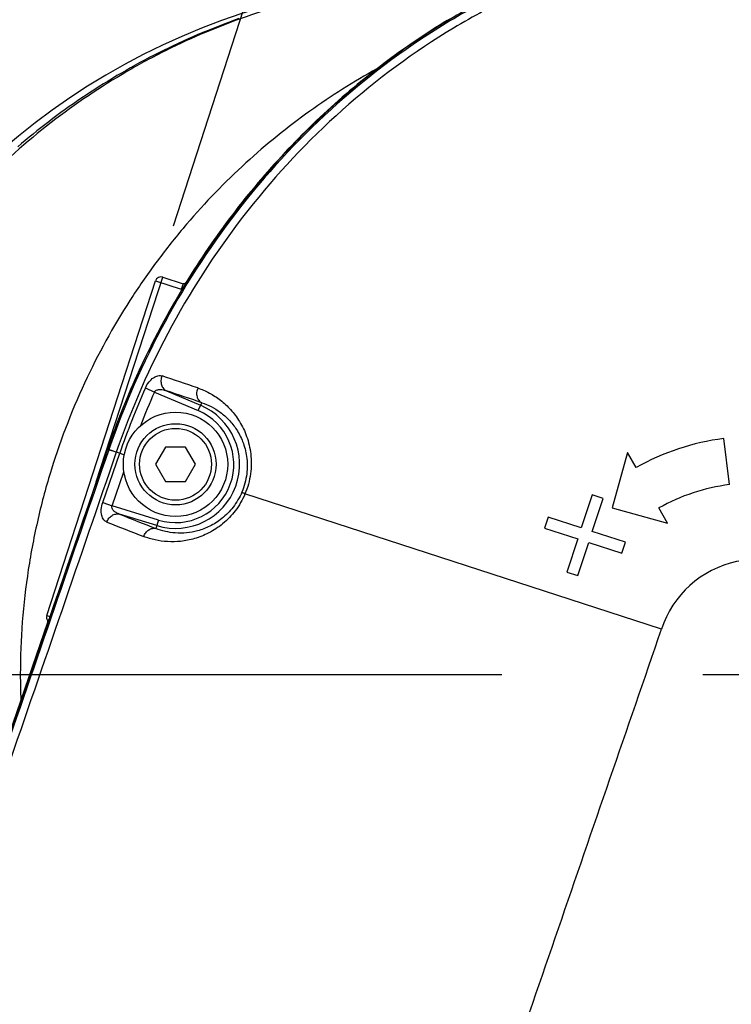
# Model space of a CAD drawing. Units: millimetres. Extents: x -3 to 903, y 0 to 594.
# Drawn here: x 550 to 562, y 326 to 343 of the extents above; entities that cross this region are included whole.
import ezdxf

# ---------------------------------------------------------------- set-up
doc = ezdxf.new("R2010")
doc.units = ezdxf.units.MM
doc.header["$LTSCALE"] = 46.255
doc.linetypes.add('CENTER', pattern=[0.6, 0.375, -0.075, 0.075, -0.075])
doc.layers.get('0').update_dxf_attribs({"linetype": 'CONTINUOUS'})
doc.layers.add('3_ALL_AXIS', color=7, linetype='CONTINUOUS')
doc.layers.add('6_ALL_SURFACE', color=7, linetype='CONTINUOUS')
doc.styles.get("Standard").update_dxf_attribs({"font": 'txt', "width": 0.8})
doc.dimstyles.new('DIMSTYLE_1', dxfattribs={"dimtxt": 3, "dimasz": 1.5, "dimexe": 1, "dimexo": 1, "dimgap": 0.75, "dimtad": 1, "dimdec": 3, "dimdsep": 46, "dimtxsty": 'STANDARD', "dimblk": 'OPEN', "dimblk1": 'OPEN', "dimblk2": 'OPEN', "dimcen": 0.09, "dimadec": 3, "dimazin": 2, "dimtp": 0.1, "dimtm": 0.1, "dimtfac": 1, "dimtdec": 0, "dimtofl": 0, "dimtmove": 0, "dimatfit": 3, "dimldrblk": 'OPEN', "dimfxl": 1, "dimtolj": 1, "dimarcsym": 0})

# ---------------------------------------------------------------- blocks, each defined once
blk = doc.blocks.new('_OPEN')
at = {"color": 0, "linetype": 'BYBLOCK'}
for p, q in [((0, 0), (-1, 0.233)), ((-1, -0.233), (0, 0)), ((-1, 0), (0, 0))]:
    blk.add_line(p, q, dxfattribs=at)
blk = doc.blocks.new('*D61')
at = {"color": 2, "linetype": 'CONTINUOUS'}
for p, q in [((558.054, 356.845), (558.132, 357.082)), ((552.495, 339.733), (558.054, 356.845)), ((557.823, 356.131), (569.14, 352.454)), ((580.458, 348.777), (569.14, 352.454)), ((580.689, 349.49), (580.767, 349.728)), ((575.13, 332.379), (580.689, 349.49))]:
    blk.add_line(p, q, dxfattribs=at)
at = {"color": 2, "linetype": 'CONTINUOUS', "xscale": 1.5, "yscale": 1.5, "zscale": 1.5}
for p, rotation in [((557.823, 356.131), 162.0000000002), ((580.458, 348.777), 342.0000000002)]:
    blk.add_blockref('_OPEN', p, dxfattribs=dict(at, rotation=rotation))
at = {"color": 2, "linetype": 'CONTINUOUS', "insert": (570.299, 356.021), "char_height": 3, "width": 7.2, "attachment_point": 2, "rotation": 342, "line_spacing_factor": 0.9}
blk.add_mtext('119', dxfattribs=at)
blk = doc.blocks.new('*D66')
at = {"color": 2, "linetype": 'CONTINUOUS'}
for p, q in [((538.565, 344.194), (538.565, 349.194)), ((538.565, 349.194), (538.565, 338.094)), ((537.815, 344.194), (537.565, 344.194)), ((584.577, 344.194), (537.815, 344.194)), ((538.565, 326.994), (538.565, 338.094)), ((537.815, 331.994), (537.565, 331.994)), ((539.812, 331.994), (537.815, 331.994)), ((538.565, 331.994), (538.565, 326.994))]:
    blk.add_line(p, q, dxfattribs=at)
at = {"color": 2, "linetype": 'CONTINUOUS', "xscale": 1.5, "yscale": 1.5, "zscale": 1.5}
for p, rotation in [((538.565, 344.194), 270), ((538.565, 331.994), 90)]:
    blk.add_blockref('_OPEN', p, dxfattribs=dict(at, rotation=rotation))
at = {"color": 2, "linetype": 'CONTINUOUS', "insert": (534.815, 338.094), "char_height": 3, "width": 4.8, "attachment_point": 2, "rotation": 90, "line_spacing_factor": 0.9}
blk.add_mtext('61', dxfattribs=at)

msp = doc.modelspace()

# ---------------------------------------------------------------- linework, layer by layer
at = {"color": 7, "linetype": 'CONTINUOUS'}
for p, q in [((553.62244, 343.30405), (553.53297, 343.27192)), ((553.17929, 343.13696), (553.09194, 343.10164)), ((553.26707, 343.17165), (553.17929, 343.13696)), ((553.35528, 343.20571), (553.26707, 343.17165)), ((553.44391, 343.23914), (553.35528, 343.20571)), ((553.53297, 343.27192), (553.44391, 343.23914)), ((557.01074, 343.14352), (556.94147, 343.09953)), ((557.04609, 343.15929), (556.9757, 343.11489)), ((557.08018, 343.18699), (557.01074, 343.14352)), ((557.11667, 343.20316), (557.04609, 343.15929)), ((557.14979, 343.22995), (557.08018, 343.18699)), ((557.18741, 343.24651), (557.11667, 343.20316)), ((557.21703, 343.27086), (557.14979, 343.22995)), ((557.25833, 343.28932), (557.18741, 343.24651)), ((557.21703, 343.27086), (557.21989, 343.26611)), ((552.83255, 342.992), (552.74698, 342.95425)), ((552.91857, 343.02916), (552.83255, 342.992)), ((553.00503, 343.0657), (552.91857, 343.02916)), ((553.09194, 343.10164), (553.00503, 343.0657)), ((556.73476, 342.96447), (556.66623, 342.91843)), ((556.76565, 342.9785), (556.69603, 342.93198)), ((556.80348, 343.01), (556.73476, 342.96447)), ((556.83548, 343.02449), (556.76565, 342.9785)), ((556.87238, 343.05502), (556.80348, 343.01)), ((556.9055, 343.06995), (556.83548, 343.02449)), ((556.94147, 343.09953), (556.87238, 343.05502)), ((556.9757, 343.11489), (556.9055, 343.06995)), ((552.40935, 342.79738), (552.32613, 342.75674)), ((552.49305, 342.83746), (552.40935, 342.79738)), ((552.57723, 342.87697), (552.49305, 342.83746)), ((552.66187, 342.9159), (552.57723, 342.87697)), ((552.74698, 342.95425), (552.66187, 342.9159)), ((556.48835, 342.78928), (556.41954, 342.74066)), ((556.52976, 342.8248), (556.46182, 342.77723)), ((556.55737, 342.83737), (556.48835, 342.78928)), ((556.5979, 342.87187), (556.52976, 342.8248)), ((556.6266, 342.88494), (556.55737, 342.83737)), ((556.66623, 342.91843), (556.5979, 342.87187)), ((556.69603, 342.93198), (556.6266, 342.88494)), ((552.07942, 342.63152), (551.99819, 342.58871)), ((552.16116, 342.6738), (552.07942, 342.63152)), ((552.2434, 342.71555), (552.16116, 342.6738)), ((552.32613, 342.75674), (552.2434, 342.71555)), ((556.25927, 342.63146), (556.19218, 342.58186)), ((556.28258, 342.64186), (556.21442, 342.59168)), ((556.32657, 342.68056), (556.25927, 342.63146)), ((556.35095, 342.69152), (556.28258, 342.64186)), ((556.39409, 342.72915), (556.32657, 342.68056)), ((556.41954, 342.74066), (556.35095, 342.69152)), ((556.46182, 342.77723), (556.39409, 342.72915)), ((551.75758, 342.45716), (551.67841, 342.41231)), ((551.83726, 342.50152), (551.75758, 342.45716)), ((551.91747, 342.54537), (551.83726, 342.50152)), ((551.99819, 342.58871), (551.91747, 342.54537)), ((556.05866, 342.48115), (555.99225, 342.43004)), ((556.0788, 342.48976), (556.01134, 342.43802)), ((556.12531, 342.53175), (556.05866, 342.48115)), ((556.1465, 342.54098), (556.0788, 342.48976)), ((556.19218, 342.58186), (556.12531, 342.53175)), ((556.21442, 342.59168), (556.1465, 342.54098)), ((551.52165, 342.32112), (551.44406, 342.2748)), ((551.59977, 342.36696), (551.52165, 342.32112)), ((551.67841, 342.41231), (551.59977, 342.36696)), ((555.81039, 342.27972), (555.7439, 342.22593)), ((555.86011, 342.32632), (555.7944, 342.27371)), ((555.87713, 342.333), (555.81039, 342.27972)), ((555.92606, 342.37843), (555.86011, 342.32632)), ((555.94412, 342.38577), (555.87713, 342.333)), ((555.99225, 342.43004), (555.92606, 342.37843)), ((556.01134, 342.43802), (555.94412, 342.38577)), ((551.21448, 342.13303), (551.13903, 342.08486)), ((551.29047, 342.18075), (551.21448, 342.13303)), ((551.367, 342.22801), (551.29047, 342.18075)), ((551.44406, 342.2748), (551.367, 342.22801)), ((555.59875, 342.11292), (555.53403, 342.05834)), ((555.61167, 342.11681), (555.54595, 342.06148)), ((555.66372, 342.16701), (555.59875, 342.11292)), ((555.67766, 342.17162), (555.61167, 342.11681)), ((555.72894, 342.22061), (555.66372, 342.16701)), ((555.7439, 342.22593), (555.67766, 342.17162)), ((555.7944, 342.27371), (555.72894, 342.22061)), ((550.98974, 341.9872), (550.91592, 341.93772)), ((551.06411, 342.03625), (550.98974, 341.9872)), ((551.13903, 342.08486), (551.06411, 342.03625)), ((555.40538, 341.9477), (555.34145, 341.89165)), ((555.4153, 341.94932), (555.35038, 341.89248)), ((555.46957, 342.00326), (555.40538, 341.9477)), ((555.48049, 342.00565), (555.4153, 341.94932)), ((555.53403, 342.05834), (555.46957, 342.00326)), ((555.54595, 342.06148), (555.48049, 342.00565)), ((550.69778, 341.78681), (550.62619, 341.7357)), ((550.76993, 341.83752), (550.69778, 341.78681)), ((550.84265, 341.88782), (550.76993, 341.83752)), ((550.91592, 341.93772), (550.84265, 341.88782)), ((555.2144, 341.77808), (555.15128, 341.72058)), ((555.22139, 341.77731), (555.15731, 341.71897)), ((555.27779, 341.83511), (555.2144, 341.77808)), ((555.28574, 341.83514), (555.22139, 341.77731)), ((555.34145, 341.89165), (555.27779, 341.83511)), ((555.35038, 341.89248), (555.28574, 341.83514)), ((550.48468, 341.63233), (550.41477, 341.58008)), ((550.55516, 341.68421), (550.48468, 341.63233)), ((550.62619, 341.7357), (550.55516, 341.68421)), ((555.0259, 341.60412), (554.96364, 341.54518)), ((555.03005, 341.60083), (554.96686, 341.54101)), ((555.08845, 341.66259), (555.0259, 341.60412)), ((555.09353, 341.66015), (555.03005, 341.60083)), ((555.15128, 341.72058), (555.08845, 341.66259)), ((555.15731, 341.71897), (555.09353, 341.66015)), ((550.27664, 341.47447), (550.20841, 341.42113)), ((550.34542, 341.52746), (550.27664, 341.47447)), ((550.41477, 341.58008), (550.34542, 341.52746)), ((554.90167, 341.48576), (554.83999, 341.42586)), ((554.90397, 341.48071), (554.84138, 341.41992)), ((554.96364, 341.54518), (554.90167, 341.48576)), ((554.96686, 341.54101), (554.90397, 341.48071)), ((550.07366, 341.31341), (550.00715, 341.25906)), ((550.14075, 341.36744), (550.07366, 341.31341)), ((550.20841, 341.42113), (550.14075, 341.36744)), ((554.71714, 341.29688), (554.65549, 341.23464)), ((554.71754, 341.30465), (554.65676, 341.24334)), ((554.7791, 341.35864), (554.71714, 341.29688)), ((554.77861, 341.36549), (554.71754, 341.30465)), ((554.83999, 341.42586), (554.77861, 341.36549)), ((554.84138, 341.41992), (554.7791, 341.35864)), ((549.87586, 341.1494), (549.81108, 341.09411)), ((549.94122, 341.20439), (549.87586, 341.1494)), ((550.00715, 341.25906), (549.94122, 341.20439)), ((554.53317, 341.10872), (554.47249, 341.04505)), ((554.53615, 341.11931), (554.47632, 341.05661)), ((554.59417, 341.17192), (554.53317, 341.10872)), ((554.5963, 341.18156), (554.53615, 341.11931)), ((554.65549, 341.23464), (554.59417, 341.17192)), ((554.65676, 341.24334), (554.5963, 341.18156)), ((554.35763, 340.92983), (554.29878, 340.86576)), ((554.41216, 340.98091), (554.35216, 340.9163)), ((554.41681, 340.99345), (554.35763, 340.92983)), ((554.47249, 341.04505), (554.41216, 340.98091)), ((554.47632, 341.05661), (554.41681, 340.99345)), ((554.2332, 340.7857), (554.17425, 340.7197)), ((554.24026, 340.80124), (554.18209, 340.73627)), ((554.29251, 340.85123), (554.2332, 340.7857)), ((554.29878, 340.86576), (554.24026, 340.80124)), ((554.35216, 340.9163), (554.29251, 340.85123)), ((554.05741, 340.58636), (553.99953, 340.51901)), ((554.06677, 340.60501), (554.00964, 340.53872)), ((554.11565, 340.65326), (554.05741, 340.58636)), ((554.12426, 340.67086), (554.06677, 340.60501)), ((554.17425, 340.7197), (554.11565, 340.65326)), ((554.18209, 340.73627), (554.12426, 340.67086)), ((553.94203, 340.45121), (553.88489, 340.38297)), ((553.95286, 340.47199), (553.89644, 340.40483)), ((553.99953, 340.51901), (553.94203, 340.45121)), ((554.00964, 340.53872), (553.95286, 340.47199)), ((553.77174, 340.24515), (553.71573, 340.17558)), ((553.78469, 340.26922), (553.72936, 340.20077)), ((553.82812, 340.31428), (553.77174, 340.24515)), ((553.84038, 340.33724), (553.78469, 340.26922)), ((553.88489, 340.38297), (553.82812, 340.31428)), ((553.89644, 340.40483), (553.84038, 340.33724)), ((553.66011, 340.10558), (553.60487, 340.03515)), ((553.67441, 340.1319), (553.61984, 340.06262)), ((553.71573, 340.17558), (553.66011, 340.10558)), ((553.72936, 340.20077), (553.67441, 340.1319)), ((553.51184, 339.9228), (553.45842, 339.85227)), ((553.55003, 339.96429), (553.49559, 339.89301)), ((553.56565, 339.99291), (553.51184, 339.9228)), ((553.60487, 340.03515), (553.55003, 339.96429)), ((553.61984, 340.06262), (553.56565, 339.99291)), ((553.38791, 339.74918), (553.33469, 339.67665)), ((553.40539, 339.78134), (553.35275, 339.71001)), ((553.44155, 339.8213), (553.38791, 339.74918)), ((553.45842, 339.85227), (553.40539, 339.78134)), ((553.49559, 339.89301), (553.44155, 339.8213)), ((553.24868, 339.56614), (553.19724, 339.49362)), ((553.28187, 339.60371), (553.22948, 339.53037)), ((553.30051, 339.63827), (553.24868, 339.56614)), ((553.33469, 339.67665), (553.28187, 339.60371)), ((553.35275, 339.71001), (553.30051, 339.63827)), ((553.14622, 339.4207), (553.09561, 339.3474)), ((553.1775, 339.45662), (553.12595, 339.38247)), ((553.19724, 339.49362), (553.14622, 339.4207)), ((553.22948, 339.53037), (553.1775, 339.45662)), ((553.02413, 339.23299), (552.97387, 339.15766)), ((553.04542, 339.27371), (552.99564, 339.19965)), ((553.07482, 339.30792), (553.02413, 339.23299)), ((553.09561, 339.3474), (553.04542, 339.27371)), ((553.12595, 339.38247), (553.07482, 339.30792)), ((552.92405, 339.08196), (552.87466, 339.00587)), ((552.94628, 339.1252), (552.89735, 339.05038)), ((552.97387, 339.15766), (552.92405, 339.08196)), ((552.99564, 339.19965), (552.94628, 339.1252)), ((552.80078, 338.89964), (552.75315, 338.82373)), ((552.82573, 338.92941), (552.77724, 338.85257)), ((552.84885, 338.9752), (552.80078, 338.89964)), ((552.87466, 339.00587), (552.82573, 338.92941)), ((552.89735, 339.05038), (552.84885, 338.9752)), ((550.31063, 333.01211), (552.18552, 338.78243)), ((551.16524, 335.31874), (552.31153, 338.84663)), ((552.18552, 338.78243), (552.6305, 338.63785)), ((552.31153, 338.84663), (552.66156, 338.7329)), ((552.6614, 338.73295), (552.6305, 338.63785)), ((552.66256, 338.73259), (552.66156, 338.7329)), ((552.66357, 338.73232), (552.66256, 338.73259)), ((552.66458, 338.73206), (552.66357, 338.73232)), ((552.6656, 338.73184), (552.66458, 338.73206)), ((552.66663, 338.73164), (552.6656, 338.73184)), ((552.66766, 338.73147), (552.66663, 338.73164)), ((552.66869, 338.73133), (552.66766, 338.73147)), ((552.66973, 338.73121), (552.66869, 338.73133)), ((552.67077, 338.73112), (552.66973, 338.73121)), ((552.67182, 338.73106), (552.67077, 338.73112)), ((552.67286, 338.73103), (552.67182, 338.73106)), ((552.67391, 338.73102), (552.67286, 338.73103)), ((552.67495, 338.73105), (552.67391, 338.73102)), ((552.676, 338.7311), (552.67495, 338.73105)), ((552.67704, 338.73117), (552.676, 338.7311)), ((552.67809, 338.73128), (552.67704, 338.73117)), ((552.67912, 338.73141), (552.67809, 338.73128)), ((552.68016, 338.73157), (552.67912, 338.73141)), ((552.68119, 338.73176), (552.68016, 338.73157)), ((552.68222, 338.73197), (552.68119, 338.73176)), ((552.72921, 338.77538), (552.68164, 338.69782)), ((552.68324, 338.73222), (552.68222, 338.73197)), ((552.68425, 338.73249), (552.68324, 338.73222)), ((552.68526, 338.73278), (552.68425, 338.73249)), ((552.68626, 338.73311), (552.68526, 338.73278)), ((552.68725, 338.73346), (552.68626, 338.73311)), ((552.68823, 338.73383), (552.68725, 338.73346)), ((552.68921, 338.73423), (552.68823, 338.73383)), ((552.69017, 338.73466), (552.68921, 338.73423)), ((552.69112, 338.73512), (552.69017, 338.73466)), ((552.69206, 338.7356), (552.69112, 338.73512)), ((552.69299, 338.7361), (552.69206, 338.7356)), ((552.6939, 338.73663), (552.69299, 338.7361)), ((552.6948, 338.73718), (552.6939, 338.73663)), ((552.69569, 338.73776), (552.6948, 338.73718)), ((552.69656, 338.73836), (552.69569, 338.73776)), ((552.69742, 338.73898), (552.69656, 338.73836)), ((552.69826, 338.73963), (552.69742, 338.73898)), ((552.69908, 338.7403), (552.69826, 338.73963)), ((552.69989, 338.74099), (552.69908, 338.7403)), ((552.70068, 338.74171), (552.69989, 338.74099)), ((552.70145, 338.74244), (552.70068, 338.74171)), ((552.7022, 338.74319), (552.70145, 338.74244)), ((552.70293, 338.74397), (552.7022, 338.74319)), ((552.70364, 338.74476), (552.70293, 338.74397)), ((552.70433, 338.74558), (552.70364, 338.74476)), ((552.705, 338.74641), (552.70433, 338.74558)), ((552.70565, 338.74726), (552.705, 338.74641)), ((552.70628, 338.74812), (552.70565, 338.74726)), ((552.70688, 338.74901), (552.70628, 338.74812)), ((552.70746, 338.7499), (552.70688, 338.74901)), ((552.75315, 338.82373), (552.70746, 338.7499)), ((552.70764, 338.7502), (552.71209, 338.74746)), ((552.77724, 338.85257), (552.72921, 338.77538)), ((552.63452, 338.6199), (552.58787, 338.54163)), ((552.68164, 338.69782), (552.63452, 338.6199)), ((552.49597, 338.38404), (552.45073, 338.30473)), ((552.54169, 338.46301), (552.49597, 338.38404)), ((552.58787, 338.54163), (552.54169, 338.46301)), ((552.40596, 338.22509), (552.36167, 338.14511)), ((552.45073, 338.30473), (552.40596, 338.22509)), ((552.31787, 338.0648), (552.27455, 337.98417)), ((552.36167, 338.14511), (552.31787, 338.0648)), ((552.23171, 337.90322), (552.18937, 337.82195)), ((552.27455, 337.98417), (552.23171, 337.90322)), ((552.14752, 337.74037), (552.10617, 337.65848)), ((552.18937, 337.82195), (552.14752, 337.74037)), ((552.06532, 337.57629), (552.02497, 337.49381)), ((552.10617, 337.65848), (552.06532, 337.57629)), ((551.98512, 337.41103), (551.94579, 337.32796)), ((552.02497, 337.49381), (551.98512, 337.41103)), ((551.90696, 337.24461), (551.86865, 337.16099)), ((551.94579, 337.32796), (551.90696, 337.24461)), ((551.83086, 337.07709), (551.79358, 336.99292)), ((551.86865, 337.16099), (551.83086, 337.07709)), ((551.75683, 336.90849), (551.7206, 336.82381)), ((551.79358, 336.99292), (551.75683, 336.90849)), ((552.01078, 336.93549), (552.16753, 336.8662)), ((552.16753, 336.8662), (552.92432, 336.54497)), ((552.37435, 336.8869), (552.96334, 336.63689)), ((551.6849, 336.73887), (551.64973, 336.65369)), ((551.7206, 336.82381), (551.6849, 336.73887)), ((552.92432, 336.54497), (552.98265, 336.68238)), ((551.61509, 336.56826), (551.58098, 336.48259)), ((551.64973, 336.65369), (551.61509, 336.56826)), ((551.54741, 336.3967), (551.51438, 336.31058)), ((551.58098, 336.48259), (551.54741, 336.3967)), ((551.48189, 336.22423), (551.44995, 336.13767)), ((551.51438, 336.31058), (551.48189, 336.22423)), ((551.41854, 336.0509), (551.38769, 335.96393)), ((551.44995, 336.13767), (551.41854, 336.0509)), ((562.0843, 335.26903), (561.98538, 336.06289)), ((551.35834, 335.87955), (542.01406, 308.74179)), ((551.38769, 335.96393), (551.35834, 335.87955)), ((551.35834, 335.87955), (551.38083, 335.87181)), ((551.56928, 335.81021), (551.51019, 335.82941)), ((552.3596, 335.91768), (552.1876, 335.61976)), ((552.7036, 335.91768), (552.3596, 335.91768)), ((552.8756, 335.61976), (552.7036, 335.91768)), ((551.27606, 334.95886), (551.56928, 335.81021)), ((551.56928, 335.81021), (551.64669, 335.78355)), ((560.32729, 335.82483), (560.06234, 334.871)), ((560.47491, 335.56366), (560.32729, 335.82483)), ((551.43809, 334.90305), (551.64084, 335.49175)), ((552.1876, 335.61976), (552.3596, 335.32185)), ((552.7036, 335.32185), (552.8756, 335.61976)), ((552.3596, 335.32185), (552.7036, 335.32185)), ((560.91135, 332.77477), (553.72922, 335.1084)), ((559.71415, 335.0938), (559.52874, 334.52317)), ((559.90436, 335.032), (559.71415, 335.0938)), ((559.71895, 334.46136), (559.90436, 335.032)), ((551.27606, 334.95886), (551.43809, 334.90305)), ((552.23773, 334.65858), (551.43809, 334.90305)), ((560.06234, 334.871), (561.01617, 334.60604)), ((561.01617, 334.60604), (560.86855, 334.86721)), ((552.20853, 334.56308), (551.56592, 334.75954)), ((552.23773, 334.65858), (552.19334, 334.51337)), ((558.9581, 334.70858), (558.8963, 334.51837)), ((559.52874, 334.52317), (558.9581, 334.70858)), ((558.8963, 334.51837), (559.46693, 334.33296)), ((559.46693, 334.33296), (559.28152, 333.76232)), ((560.28958, 334.27595), (559.71895, 334.46136)), ((559.47173, 333.70052), (559.65714, 334.27115)), ((559.65714, 334.27115), (560.22778, 334.08574)), ((560.22778, 334.08574), (560.28958, 334.27595)), ((559.28152, 333.76232), (559.47173, 333.70052)), ((550.31063, 333.01211), (550.36493, 332.99446)), ((550.32075, 332.92851), (550.34805, 332.94544)), ((550.32459, 332.89444), (542.0024, 308.72504)), ((550.32075, 332.92851), (550.32097, 332.92814)), ((550.32097, 332.92814), (550.32152, 332.92721)), ((550.32152, 332.92721), (550.32204, 332.92627)), ((550.32204, 332.92627), (550.32253, 332.92531)), ((550.32253, 332.92531), (550.323, 332.92433)), ((550.323, 332.92433), (550.32344, 332.92335)), ((550.32344, 332.92335), (550.32386, 332.92235)), ((550.32386, 332.92235), (550.32425, 332.92133)), ((550.32425, 332.92133), (550.32461, 332.92031)), ((550.3245, 332.89417), (550.32977, 332.89236)), ((550.32493, 332.8955), (550.32459, 332.89444)), ((550.32461, 332.92031), (550.32494, 332.91928)), ((550.32524, 332.89656), (550.32493, 332.8955)), ((550.32494, 332.91928), (550.32525, 332.91824)), ((550.32552, 332.89763), (550.32524, 332.89656)), ((550.32525, 332.91824), (550.32553, 332.91718)), ((550.32577, 332.8987), (550.32552, 332.89763)), ((550.32553, 332.91718), (550.32578, 332.91612)), ((550.32599, 332.89978), (550.32577, 332.8987)), ((550.32578, 332.91612), (550.326, 332.91506)), ((550.32619, 332.90087), (550.32599, 332.89978)), ((550.326, 332.91506), (550.32619, 332.91398)), ((550.32619, 332.91398), (550.32635, 332.9129)), ((550.32635, 332.90196), (550.32619, 332.90087)), ((550.32635, 332.9129), (550.32649, 332.91182)), ((550.32649, 332.90305), (550.32635, 332.90196)), ((550.32649, 332.91182), (550.32659, 332.91073)), ((550.32659, 332.90415), (550.32649, 332.90305)), ((550.32659, 332.91073), (550.32666, 332.90963)), ((550.32666, 332.90524), (550.32659, 332.90415)), ((550.32666, 332.90963), (550.32671, 332.90854)), ((550.32671, 332.90634), (550.32666, 332.90524)), ((550.32671, 332.90854), (550.32672, 332.90744)), ((550.32672, 332.90744), (550.32671, 332.90634))]:
    msp.add_line(p, q, dxfattribs=at)
for radius in [0.9, 0.7, 0.62]:
    msp.add_circle((552.5316, 335.61976), radius, dxfattribs=at)
for centre, radius, start, end in [((557.41969, 331.99336), 11.9983, 92.121261, 148.879501), ((557.26899, 343.18461), 0.10069, 102.025436, 121.070114), ((552.28062, 338.75153), 0.1, 72.000001, 161.998042), ((552.67362, 338.77059), 0.13957, 252.001397, 257.438251), ((535.54015, 286.26954), 53.56236, 71.071825, 71.766918), ((565.0964, 331.15212), 14.30667, 156.156335, 160.998761), ((565.08898, 331.15502), 14.12733, 156.154914, 158.705064), ((535.51685, 285.74099), 53.85239, 71.075173, 71.757975), ((552.5316, 335.61976), 1.10497, 253, 67), ((552.5316, 335.61976), 1.0051, 253, 67), ((562.49234, 331.99435), 4.1, 97.102721, 119.475765), ((562.49234, 331.99435), 3.3, 97.102721, 119.475765), ((571.77253, 385.33774), 54.46522, 248.22269, 248.931702), ((571.9447, 386.26937), 55.60148, 248.256824, 248.960085), ((550.40573, 332.98121), 0.1, 162.000068, 211.803612), ((561.80873, 331.99445), 11.95392, 180.000497, 182.112777)]:
    msp.add_arc(centre, radius, start, end, dxfattribs=at)
for points, knots in [([(573.78321, 328.59322), (574.01828, 329.36208), (574.36178, 330.94185), (574.47472, 333.36218), (574.17091, 335.76693), (573.56056, 337.69534), (572.8599, 339.14547), (572.22921, 340.17692), (571.49683, 341.13883), (570.66763, 342.01881), (569.74846, 342.80448), (568.7483, 343.4842), (567.67823, 344.04761), (566.55121, 344.4862), (565.38163, 344.79383), (564.18477, 344.96699), (562.97609, 345.00497), (561.77066, 344.90963), (560.58258, 344.68512), (559.42467, 344.33739), (558.30817, 343.87365), (556.88896, 343.11231), (555.26167, 341.91096), (553.6024, 340.14404), (552.27113, 338.11958), (551.62046, 336.63962), (551.3587, 335.87942)], [0, 0, 0, 0, 0.0624826, 0.1249621, 0.1874356, 0.24990015, 0.28116518, 0.31242943, 0.34369286, 0.37495549, 0.40621738, 0.43747864, 0.46873943, 0.49999998, 0.53126053, 0.56252132, 0.59378257, 0.62504446, 0.6563071, 0.68757054, 0.7188348, 0.75009983, 0.81256439, 0.8750379, 0.9375174, 1, 1, 1, 1]), ([(557.42162, 343.99244), (556.93939, 343.98377), (555.97074, 343.90679), (554.53389, 343.61179), (553.36313, 343.21458), (552.44884, 342.80445), (551.53729, 342.32321), (550.43023, 341.59136), (549.41103, 340.69957), (548.65145, 339.88122), (547.91686, 338.96666), (547.43763, 338.21104), (547.15459, 337.68063)], [0, 0, 0, 0, 0.11454945, 0.23009957, 0.34755835, 0.40733394, 0.46795793, 0.59222738, 0.72156286, 0.78853713, 0.85721034, 1, 1, 1, 1]), ([(547.97756, 342.64936), (548.17566, 342.79383), (548.56894, 343.05372), (549.17362, 343.36644), (549.76575, 343.58842), (550.16234, 343.68013), (550.35664, 343.71048)], [0, 0, 0, 0, 0.27989585, 0.53703969, 0.7755112, 1, 1, 1, 1]), ([(556.0028, 342.43826), (555.60362, 342.21694), (554.8174, 341.71997), (553.71278, 340.82592), (552.86499, 339.95053), (552.23672, 339.16692), (551.63202, 338.30422), (550.96195, 337.10888), (550.45184, 335.80066), (550.14966, 334.68184), (549.92386, 333.5057), (549.85481, 332.59992), (549.85481, 331.99435)], [0, 0, 0, 0, 0.10778843, 0.21908821, 0.33487671, 0.39477755, 0.45614411, 0.58352509, 0.71735406, 0.78655755, 0.85698672, 1, 1, 1, 1]), ([(552.01078, 336.93549), (552.02723, 336.9727), (552.06656, 337.03867), (552.13285, 337.10307), (552.18867, 337.13438), (552.22753, 337.14707), (552.26465, 337.15033), (552.28814, 337.14617), (552.29892, 337.14262)], [0, 0, 0, 0, 0.31820027, 0.59381275, 0.71128086, 0.81618078, 0.91116796, 1, 1, 1, 1]), ([(552.29892, 337.14262), (552.28869, 337.11868), (552.27624, 337.06782), (552.28358, 336.99167), (552.31644, 336.92623), (552.35402, 336.89633), (552.37435, 336.8869)], [0, 0, 0, 0, 0.26721177, 0.5262226, 0.76998286, 1, 1, 1, 1]), ([(552.16753, 336.8662), (552.17184, 336.87522), (552.18572, 336.89051), (552.21244, 336.90282), (552.24032, 336.90857), (552.27724, 336.9102), (552.3227, 336.90421), (552.35752, 336.8935), (552.37435, 336.8869)], [0, 0, 0, 0, 0.1339699, 0.26353306, 0.38955065, 0.51346606, 0.75769114, 1, 1, 1, 1]), ([(552.91485, 336.93557), (552.90462, 336.91165), (552.89184, 336.86123), (552.89734, 336.78592), (552.9274, 336.72118), (552.96325, 336.69151), (552.98265, 336.68238)], [0, 0, 0, 0, 0.2721708, 0.53369644, 0.77566434, 1, 1, 1, 1]), ([(552.91485, 336.93557), (552.98373, 336.91196), (553.12055, 336.85238), (553.31314, 336.72764), (553.49149, 336.56281), (553.64812, 336.35353), (553.77118, 336.09574), (553.84245, 335.78953), (553.83902, 335.44816), (553.77609, 335.21915), (553.72922, 335.1084)], [0, 0, 0, 0, 0.09755829, 0.19893987, 0.30608565, 0.42127094, 0.54712271, 0.68615605, 0.83886636, 1, 1, 1, 1]), ([(552.98265, 336.68238), (553.03873, 336.66393), (553.15054, 336.61722), (553.30927, 336.51879), (553.45839, 336.38736), (553.59229, 336.21803), (553.70142, 336.00497), (553.76942, 335.74431), (553.77246, 335.44444), (553.71794, 335.24009), (553.67577, 335.14053)], [0, 0, 0, 0, 0.09342821, 0.19084842, 0.29431582, 0.40641894, 0.53049897, 0.67050343, 0.82889678, 1, 1, 1, 1]), ([(551.3587, 335.87942), (551.04463, 334.9673), (550.41649, 333.14304), (549.47428, 330.40666), (548.53207, 327.67028), (547.58986, 324.9339), (546.64765, 322.19752), (545.86247, 319.91721), (545.23433, 318.09295), (544.76323, 316.72476), (544.29212, 315.35657), (543.82101, 313.98838), (543.42843, 312.84822), (543.11436, 311.9361), (542.8788, 311.252), (542.64325, 310.56791), (542.44695, 309.99783), (542.28993, 309.54176), (542.17212, 309.19973), (542.05446, 308.85764), (541.93624, 308.51574), (541.82131, 308.17272), (541.67274, 307.71383), (541.49566, 307.13746), (541.29712, 306.44168), (541.05111, 305.50887), (540.77883, 304.33386), (540.50905, 302.9119), (540.29664, 301.48024), (540.14195, 300.0412), (540.04522, 298.5971), (540.00662, 297.15028), (540.02621, 295.7031), (540.09099, 294.49869), (540.17183, 293.53738), (540.24694, 292.81774), (540.32159, 292.21942), (540.38848, 291.74173), (540.44235, 291.384), (540.49944, 291.02678), (540.55588, 290.66945), (540.61252, 290.31216), (540.68796, 289.83575), (540.78228, 289.24025), (540.89546, 288.52564), (541.00865, 287.81104), (541.15956, 286.85823), (541.34819, 285.66722), (541.57456, 284.23801), (541.80092, 282.8088), (542.02729, 281.37959), (542.32911, 279.47398), (542.70638, 277.09196), (543.15911, 274.23354), (543.61184, 271.37511), (544.06457, 268.51669), (544.5173, 265.65827), (545.12094, 261.84704), (545.87549, 257.08301), (546.78095, 251.36616), (547.38459, 247.55494), (547.68641, 245.64932)], [0, 0, 0, 0, 0.03125026, 0.06250051, 0.09375077, 0.12500103, 0.15625128, 0.18750154, 0.20312667, 0.2187518, 0.23437692, 0.25000205, 0.26562718, 0.27343975, 0.28125231, 0.28906487, 0.29687744, 0.30078372, 0.30469, 0.30859628, 0.31250256, 0.31640883, 0.3203151, 0.32812754, 0.33593998, 0.34375243, 0.35937659, 0.3750008, 0.39062503, 0.40624925, 0.42187348, 0.4374977, 0.4531219, 0.46874603, 0.47655848, 0.48437093, 0.49218336, 0.49608963, 0.4999959, 0.50390218, 0.50780846, 0.51171474, 0.51562102, 0.52343359, 0.53124615, 0.53905872, 0.54687128, 0.56249641, 0.57812154, 0.59374666, 0.60937179, 0.62499692, 0.65624718, 0.68749743, 0.71874769, 0.74999795, 0.7812482, 0.81249846, 0.87499897, 0.93749949, 1, 1, 1, 1]), ([(553.7292, 335.10841), (553.68574, 335.00597), (553.57606, 334.81693), (553.35767, 334.59042), (553.11464, 334.43068), (552.86679, 334.33206), (552.62539, 334.28476), (552.3961, 334.27969), (552.18155, 334.30965), (552.04677, 334.35019), (551.98276, 334.37481)], [0, 0, 0, 0, 0.15970381, 0.30983359, 0.44771107, 0.57392141, 0.69030675, 0.79889943, 0.90157349, 1, 1, 1, 1]), ([(553.67577, 335.14053), (553.63672, 335.04832), (553.53836, 334.88016), (553.34381, 334.68258), (553.13218, 334.5479), (552.86332, 334.44582), (552.54056, 334.41479), (552.29934, 334.47104), (552.19334, 334.51337)], [0, 0, 0, 0, 0.16902702, 0.32450163, 0.46389006, 0.58905327, 0.80733458, 1, 1, 1, 1]), ([(553.72921, 335.10841), (553.7218, 335.1121), (553.70877, 335.11876), (553.69385, 335.127), (553.68486, 335.13258), (553.6803, 335.13574), (553.67738, 335.1382), (553.67598, 335.13981), (553.67577, 335.14053)], [0, 0, 0, 0, 0.39610198, 0.70033788, 0.81470788, 0.90272789, 0.96412102, 1, 1, 1, 1]), ([(551.34731, 334.62373), (551.33705, 334.62783), (551.31702, 334.63928), (551.29173, 334.66487), (551.2716, 334.69869), (551.25168, 334.75741), (551.24707, 334.84764), (551.26304, 334.92105), (551.27606, 334.95886)], [0, 0, 0, 0, 0.08885218, 0.18282723, 0.28628153, 0.40257871, 0.67844991, 1, 1, 1, 1]), ([(551.56592, 334.75954), (551.54964, 334.76502), (551.51783, 334.77837), (551.48135, 334.80192), (551.45639, 334.82623), (551.44097, 334.84823), (551.4318, 334.87478), (551.43437, 334.89428), (551.43809, 334.90305)], [0, 0, 0, 0, 0.24347208, 0.4870639, 0.61019106, 0.73543115, 0.86490185, 1, 1, 1, 1]), ([(551.34731, 334.62373), (551.35578, 334.64725), (551.37994, 334.6912), (551.434, 334.74069), (551.49912, 334.76684), (551.5451, 334.76517), (551.56592, 334.75954)], [0, 0, 0, 0, 0.26731674, 0.52571839, 0.76931356, 1, 1, 1, 1]), ([(551.98276, 334.37481), (551.99118, 334.39828), (552.01469, 334.44203), (552.06668, 334.49202), (552.12908, 334.51937), (552.17346, 334.51862), (552.19334, 334.51337)], [0, 0, 0, 0, 0.27265321, 0.53355595, 0.77517605, 1, 1, 1, 1])]:
    msp.add_open_spline(points, degree=3, knots=knots, dxfattribs=at)
at = {"layer": '3_ALL_AXIS', "color": 4, "linetype": 'CENTER'}
msp.add_line((540.81213, 331.99435), (662.8961, 331.99435), dxfattribs=at)
at = {"layer": '6_ALL_SURFACE', "color": 7, "linetype": 'CONTINUOUS'}
for p, q in [((551.38152, 335.87383), (551.38083, 335.87181)), ((551.50954, 335.82753), (551.38083, 335.87181)), ((551.51019, 335.82941), (551.38152, 335.87383)), ((551.51019, 335.82941), (551.50954, 335.82753))]:
    msp.add_line(p, q, dxfattribs=at)
msp.add_arc((562.57073, 332.23561), 1.74477, 341.999867, 161.999931, dxfattribs=at)
for points, knots in [([(573.76154, 328.60236), (573.99596, 329.36975), (574.33851, 330.94641), (574.45106, 333.36191), (574.14787, 335.76186), (573.53882, 337.68644), (572.83965, 339.13372), (572.21029, 340.16315), (571.47944, 341.12319), (570.65194, 342.00146), (569.73464, 342.78561), (568.7365, 343.46401), (567.66857, 344.02631), (566.5438, 344.46402), (565.37655, 344.771), (564.18206, 344.94377), (562.9758, 344.9816), (561.77278, 344.88637), (560.58709, 344.66221), (559.43152, 344.31508), (558.31728, 343.85217), (556.90096, 343.09225), (555.27699, 341.8932), (553.62109, 340.12977), (552.29241, 338.10939), (551.64288, 336.63247), (551.38152, 335.87383)], [0, 0, 0, 0, 0.06248266, 0.12496222, 0.18743574, 0.24990029, 0.28116531, 0.31242954, 0.34369296, 0.37495558, 0.40621745, 0.43747869, 0.46873947, 0.5, 0.53126052, 0.5625213, 0.59378253, 0.62504441, 0.65630703, 0.68757046, 0.7188347, 0.75009973, 0.81256429, 0.87503781, 0.93751735, 1, 1, 1, 1]), ([(573.63126, 328.6418), (573.86367, 329.40056), (574.2033, 330.9597), (574.31545, 333.34857), (574.01656, 335.7222), (573.41536, 337.62593), (572.72497, 339.05779), (572.10338, 340.07639), (571.38139, 341.02648), (570.56373, 341.89577), (569.65712, 342.67197), (568.67037, 343.3435), (567.61443, 343.90004), (566.5021, 344.33312), (565.34766, 344.63661), (564.16626, 344.80706), (562.97325, 344.84378), (561.78355, 344.7487), (560.6111, 344.526), (559.46857, 344.18166), (558.367, 343.72287), (556.96689, 342.97017), (555.36159, 341.78332), (553.72454, 340.03877), (552.41076, 338.04048), (551.76852, 336.57975), (551.51019, 335.82941)], [0, 0, 0, 0, 0.06248239, 0.12496189, 0.18743553, 0.24990027, 0.2811653, 0.31242955, 0.34369296, 0.37495556, 0.4062174, 0.43747859, 0.46873929, 0.49999974, 0.53126019, 0.56252089, 0.59378207, 0.6250439, 0.6563065, 0.68756992, 0.71883417, 0.75009922, 0.81256403, 0.87503778, 0.93751743, 1, 1, 1, 1]), ([(551.38083, 335.87181), (551.06683, 334.95986), (550.43883, 333.13597), (549.49683, 330.40014), (548.55483, 327.6643), (547.61283, 324.92847), (546.67083, 322.19263), (545.88583, 319.91277), (545.25783, 318.08888), (544.78683, 316.72096), (544.31583, 315.35305), (543.84483, 313.98513), (543.45233, 312.8452), (543.13833, 311.93325), (542.90283, 311.24929), (542.66733, 310.56533), (542.47107, 309.99537), (542.31408, 309.53939), (542.1963, 309.19743), (542.07868, 308.8554), (541.96046, 308.51358), (541.84546, 308.17066), (541.69684, 307.71189), (541.51972, 307.13566), (541.32119, 306.44003), (541.07518, 305.50743), (540.80289, 304.33267), (540.53309, 302.91102), (540.32064, 301.47966), (540.16591, 300.04091), (540.06912, 298.59712), (540.03045, 297.15059), (540.04995, 295.7037), (540.11466, 294.49954), (540.19543, 293.53842), (540.27049, 292.81892), (540.34516, 292.22073), (540.41207, 291.74314), (540.466, 291.3855), (540.52309, 291.02835), (540.57952, 290.67109), (540.63614, 290.31387), (540.71156, 289.83756), (540.80587, 289.24218), (540.91902, 288.52771), (541.03218, 287.81325), (541.18305, 286.86064), (541.37165, 285.66987), (541.59796, 284.24094), (541.82428, 282.81202), (542.05059, 281.3831), (542.35234, 279.47787), (542.72953, 277.09633), (543.18216, 274.23848), (543.63479, 271.38064), (544.08741, 268.52279), (544.54004, 265.66495), (545.14354, 261.85448), (545.89792, 257.09141), (546.80318, 251.37572), (547.40668, 247.56525), (547.70843, 245.66002)], [0, 0, 0, 0, 0.03125027, 0.06250053, 0.0937508, 0.12500106, 0.15625133, 0.18750159, 0.20312673, 0.21875186, 0.23437699, 0.25000212, 0.26562726, 0.27343982, 0.28125239, 0.28906496, 0.29687752, 0.30078381, 0.30469009, 0.30859637, 0.31250265, 0.31640892, 0.32031518, 0.32812762, 0.33594006, 0.3437525, 0.35937661, 0.37500079, 0.39062501, 0.40624924, 0.42187347, 0.43749768, 0.45312182, 0.46874592, 0.47655835, 0.48437079, 0.49218322, 0.49608949, 0.49999575, 0.50390203, 0.50780832, 0.5117146, 0.51562088, 0.52343345, 0.53124602, 0.53905858, 0.54687115, 0.56249628, 0.57812141, 0.59374655, 0.60937168, 0.62499681, 0.65624708, 0.68749734, 0.71874761, 0.74999788, 0.78124814, 0.81249841, 0.87499894, 0.93749947, 1, 1, 1, 1]), ([(551.50954, 335.82753), (551.19569, 334.91624), (550.56798, 333.09368), (549.62642, 330.35983), (548.68485, 327.62599), (547.74329, 324.89214), (546.80172, 322.15829), (546.01709, 319.88009), (545.38938, 318.05752), (544.9186, 316.6906), (544.44781, 315.32367), (543.97703, 313.95675), (543.58472, 312.81765), (543.27086, 311.90637), (543.03547, 311.2229), (542.80008, 310.53944), (542.60391, 309.96989), (542.447, 309.51424), (542.32927, 309.17253), (542.21167, 308.83076), (542.09359, 308.48916), (541.97879, 308.14644), (541.83017, 307.68802), (541.65283, 307.1123), (541.45347, 306.41744), (541.20656, 305.48577), (540.93337, 304.31208), (540.66291, 302.89158), (540.45023, 301.46127), (540.29567, 300.02352), (540.19949, 298.58069), (540.16186, 297.13515), (540.18283, 295.68928), (540.2491, 294.48604), (540.33137, 293.52573), (540.40753, 292.80686), (540.48257, 292.20913), (540.54962, 291.73191), (540.60343, 291.3745), (540.66045, 291.01759), (540.71688, 290.6606), (540.77346, 290.30362), (540.84886, 289.82765), (540.94311, 289.23268), (541.05622, 288.51873), (541.16932, 287.80477), (541.32013, 286.85282), (541.50864, 285.66289), (541.73485, 284.23498), (541.96106, 282.80706), (542.18727, 281.37915), (542.48888, 279.47526), (542.8659, 277.0954), (543.31832, 274.23956), (543.77074, 271.38373), (544.22316, 268.5279), (544.67557, 265.67207), (545.2788, 261.86429), (546.03283, 257.10457), (546.93767, 251.39291), (547.5409, 247.58513), (547.84251, 245.68124)], [0, 0, 0, 0, 0.03125027, 0.06250054, 0.0937508, 0.12500107, 0.15625134, 0.18750161, 0.20312674, 0.21875188, 0.23437701, 0.25000215, 0.26562728, 0.27343985, 0.28125241, 0.28906498, 0.29687755, 0.30078383, 0.30469011, 0.3085964, 0.31250268, 0.31640895, 0.32031521, 0.32812766, 0.3359401, 0.34375254, 0.35937664, 0.37500081, 0.39062502, 0.40624923, 0.42187345, 0.43749764, 0.45312177, 0.46874585, 0.47655829, 0.48437073, 0.49218318, 0.49608944, 0.49999571, 0.50390199, 0.50780828, 0.51171456, 0.51562084, 0.52343341, 0.53124598, 0.53905854, 0.54687111, 0.56249625, 0.57812138, 0.59374651, 0.60937165, 0.62499678, 0.65624705, 0.68749732, 0.71874759, 0.74999785, 0.78124812, 0.81249839, 0.87499893, 0.93749946, 1, 1, 1, 1]), ([(557.51006, 247.82449), (557.22566, 249.62012), (556.65686, 253.21138), (555.80366, 258.59827), (554.95046, 263.98516), (554.09726, 269.37206), (553.38626, 273.86114), (552.81746, 277.4524), (552.39086, 280.14584), (552.03536, 282.39038), (551.75096, 284.18601), (551.53766, 285.53274), (551.32436, 286.87946), (551.11106, 288.22618), (550.89776, 289.57291), (550.72001, 290.69518), (550.59558, 291.48077), (550.52449, 291.92967), (550.47115, 292.26635), (550.42675, 292.54693), (550.39115, 292.77137), (550.35559, 292.99582), (550.31392, 293.27682), (550.25318, 293.72725), (550.18834, 294.29173), (550.12836, 294.9709), (550.08629, 295.65142), (550.05395, 296.55987), (550.0584, 297.69663), (550.16092, 299.51182), (550.37581, 301.09126), (550.64799, 302.42695), (550.80153, 303.09127), (550.97252, 303.7513), (551.16086, 304.40658), (551.36603, 305.05682), (551.58942, 305.70097), (551.811, 306.3457), (552.03306, 306.99028), (552.25499, 307.6349), (552.55095, 308.49438), (552.92087, 309.56873), (553.36479, 310.85796), (553.8087, 312.14718), (554.25262, 313.43641), (554.84451, 315.15537), (555.58437, 317.30408), (556.4722, 319.88253), (557.65597, 323.32046), (559.13569, 327.61788), (560.31946, 331.05581), (560.91135, 332.77477)], [0, 0, 0, 0, 0.0625012, 0.1250024, 0.18750359, 0.2500048, 0.312506, 0.3437566, 0.3750072, 0.40625779, 0.42188309, 0.43750839, 0.45313369, 0.46875899, 0.48438429, 0.50000959, 0.50782224, 0.51172857, 0.51563489, 0.51954122, 0.52149438, 0.52344754, 0.52735384, 0.53126014, 0.53907258, 0.54688503, 0.5546975, 0.56250993, 0.57813352, 0.59375717, 0.62499369, 0.63280616, 0.64061868, 0.64843118, 0.65624368, 0.66405611, 0.6718687, 0.67968135, 0.687494, 0.69530665, 0.7031193, 0.7187446, 0.7343699, 0.7499952, 0.7656205, 0.7812458, 0.8124964, 0.843747, 0.8749976, 0.9374988, 1, 1, 1, 1]), ([(567.0796, 249.946), (566.593, 251.64297), (565.6198, 255.03692), (564.16, 260.12784), (562.94351, 264.37027), (561.97031, 267.76422), (561.24041, 270.30967), (560.51051, 272.85513), (559.78061, 275.40059), (559.05071, 277.94605), (558.44246, 280.06727), (557.95587, 281.76424), (557.59091, 283.03697), (557.22597, 284.3097), (556.92182, 285.3703), (556.67858, 286.2188), (556.49606, 286.85515), (556.3136, 287.49152), (556.17673, 287.96879), (556.0855, 288.28698), (556.02459, 288.49907), (555.95057, 288.7648), (555.8653, 289.08464), (555.7563, 289.51231), (555.62889, 290.04912), (555.49024, 290.69649), (555.36587, 291.34677), (555.2192, 292.2172), (555.07186, 293.311), (554.95304, 294.63001), (554.89243, 295.95298), (554.89014, 297.27734), (554.94619, 298.60051), (555.06046, 299.91993), (555.23273, 301.23303), (555.46266, 302.53726), (555.70198, 303.61467), (555.89423, 304.36272), (556.01122, 304.78827), (556.10232, 305.1065), (556.19729, 305.4236), (556.32692, 305.84547), (556.4879, 306.37313), (556.68156, 307.00619), (556.87508, 307.63928), (557.06864, 308.27236), (557.32671, 309.11647), (557.6493, 310.17161), (558.16544, 311.85983), (558.81062, 313.97011), (559.58483, 316.50244), (560.35904, 319.03478), (561.13325, 321.56711), (561.90746, 324.09944), (562.93975, 327.47588), (563.71396, 330.00822), (564.2301, 331.69644)], [0, 0, 0, 0, 0.06250065, 0.1250013, 0.18750194, 0.21875226, 0.25000258, 0.2812529, 0.31250322, 0.34375354, 0.37500386, 0.39062902, 0.40625418, 0.42187934, 0.4375045, 0.44531708, 0.45312967, 0.46094225, 0.46875483, 0.47070797, 0.47266112, 0.47656739, 0.48047366, 0.48437995, 0.49219247, 0.50000499, 0.50781752, 0.51563004, 0.53125414, 0.54687823, 0.56250233, 0.57812642, 0.59375052, 0.60937462, 0.62499866, 0.64062272, 0.65624665, 0.66405909, 0.66796535, 0.67187164, 0.67577791, 0.6796842, 0.68749678, 0.69530936, 0.70312194, 0.71093452, 0.7187471, 0.73437226, 0.74999743, 0.78124775, 0.81249807, 0.84374839, 0.87499871, 0.90624903, 0.93749936, 1, 1, 1, 1])]:
    msp.add_open_spline(points, degree=3, knots=knots, dxfattribs=at)

# ---------------------------------------------------------------- dimensions: what is measured, and where the dimension line sits
at = {"color": 2, "linetype": 'CONTINUOUS'}
for base, p1, p2, angle, text, picture, middle in [((580.4577, 348.77683), (552.18552, 338.78243), (574.82066, 331.42783), 342, '119', '*D61', (569.42544, 352.36143)), ((538.56472, 331.99435), (585.5767, 344.19435), (540.81213, 331.99435), 270, '61', '*D66', (538.56472, 337.79436))]:
    dim = msp.add_linear_dim(base=base, p1=p1, p2=p2, angle=angle, text=text, dimstyle='DIMSTYLE_1', dxfattribs=at)
    dim.commit()
    dim.dimension.update_dxf_attribs({"geometry": picture, "text_midpoint": middle, "dimtype": 160})

doc.saveas('drawing.dxf')
